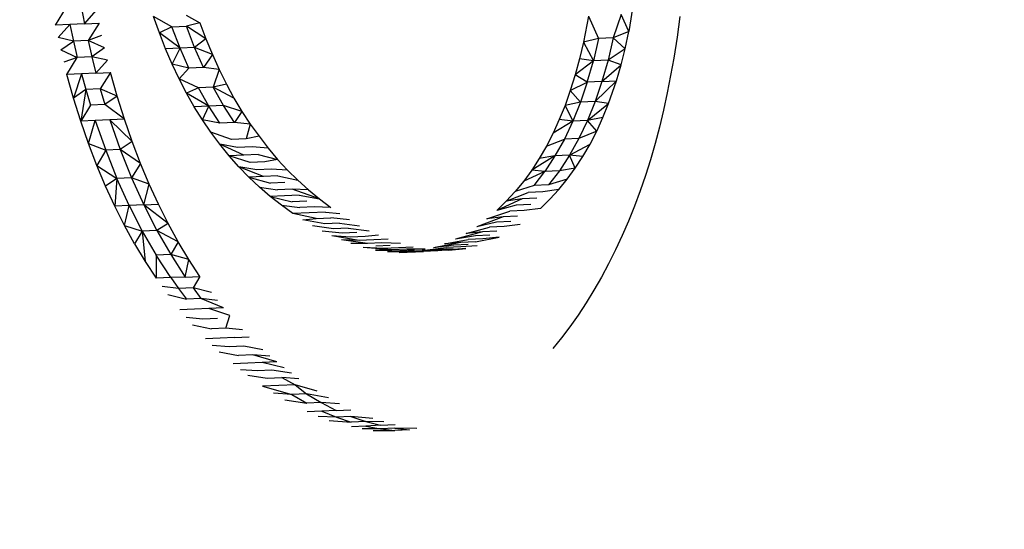
# Model space of a CAD drawing. Units: millimetres. Extents: x -539 to 1948, y -23 to 1517.
# Drawn here: x 1289 to 1289, y 438 to 438 of the extents above; entities that cross this region are included whole.
import ezdxf

# ---------------------------------------------------------------- set-up
doc = ezdxf.new("R2010")
doc.units = ezdxf.units.MM
doc.header["$LTSCALE"] = 45
doc.header["$PDSIZE"] = -1
doc.layers.add('VP-DIM', color=7, linetype='Continuous')
doc.layers.add('VP-EQ', color=7, linetype='Continuous', true_color=0x8a3492)
doc.dimstyles.get("Standard").update_dxf_attribs({"dimtxt": 14, "dimasz": 20, "dimexe": 20, "dimexo": 50, "dimgap": 20, "dimtad": 0, "dimdec": 0, "dimzin": 0, "dimdsep": 46, "dimtxsty": 'Standard', "dimcen": -0.09, "dimadec": 0, "dimazin": 0, "dimtfac": 1, "dimtdec": 4, "dimtofl": 0, "dimtmove": 0, "dimatfit": 3, "dimfxl": 70, "dimfxlon": 1, "dimtolj": 1, "dimtzin": 0, "dimarcsym": 0})

# ---------------------------------------------------------------- blocks, each defined once
blk = doc.blocks.new('*D1267')
at = {"layer": 'Defpoints', "color": 0}
for p in [(1530.76674, 1394.87007), (212.73771, 717.60075), (1530.76674, 218.71167)]:
    blk.add_point(p, dxfattribs=at)
at = {"layer": 'VP-DIM', "color": 0, "lineweight": -2}
for p, q in [((212.73771, 1324.87007), (212.73771, 1414.87007)), ((1530.76674, 1324.87007), (1530.76674, 1414.87007)), ((232.73771, 1394.87007), (829.58556, 1394.87007)), ((1510.76674, 1394.87007), (913.9189, 1394.87007))]:
    blk.add_line(p, q, dxfattribs=at)
at = {"layer": 'VP-DIM', "color": 0}
for points in [[(232.73771, 1398.20341), (232.73771, 1391.53674), (212.73771, 1394.87007)], [(1510.76674, 1391.53674), (1510.76674, 1398.20341), (1530.76674, 1394.87007)]]:
    blk.add_solid(points, dxfattribs=at)
at = {"layer": 'VP-DIM', "color": 0, "insert": (871.75223, 1394.87007), "char_height": 14, "attachment_point": 5}
blk.add_mtext('\\A1;1320', dxfattribs=at)
blk = doc.blocks.new('*D1271')
at = {"layer": 'Defpoints', "color": 0}
for p in [(1702.92175, 1497.49616), (11.77196, 676.52195), (1702.92175, 147.63296)]:
    blk.add_point(p, dxfattribs=at)
at = {"layer": 'VP-DIM', "color": 0, "lineweight": -2}
for p, q in [((11.77196, 1427.49616), (11.77196, 1517.49616)), ((1702.92175, 1427.49616), (1702.92175, 1517.49616)), ((31.77196, 1497.49616), (829.98607, 1497.49616)), ((1682.92175, 1497.49616), (911.98607, 1497.49616))]:
    blk.add_line(p, q, dxfattribs=at)
at = {"layer": 'VP-DIM', "color": 0}
for points in [[(31.77196, 1500.82949), (31.77196, 1494.16283), (11.77196, 1497.49616)], [(1682.92175, 1494.16283), (1682.92175, 1500.82949), (1702.92175, 1497.49616)]]:
    blk.add_solid(points, dxfattribs=at)
at = {"layer": 'VP-DIM', "color": 0, "insert": (870.98607, 1497.49616), "char_height": 14, "attachment_point": 5}
blk.add_mtext('\\A1;1691', dxfattribs=at)
blk = doc.blocks.new('2505_')
at = {"color": 0}
for p, q in [((417.43006, -202.83891), (417.43223, -202.83546)), ((417.43504, -202.83533), (417.43569, -202.83866)), ((417.54201, -202.83444), (417.54107, -202.84016)), ((417.43569, -202.83866), (417.43801, -202.83604)), ((417.4526, -202.83924), (417.44902, -202.83727)), ((417.45018, -202.84041), (417.44902, -202.83727)), ((417.45535, -202.83698), (417.45804, -202.83846)), ((417.53325, -202.83716), (417.53229, -202.84222)), ((417.53325, -202.83716), (417.53523, -202.8415)), ((417.53958, -202.83687), (417.53804, -202.84137)), ((417.54107, -202.84016), (417.53958, -202.83687)), ((417.55096, -202.83723), (417.55042, -202.84128)), ((417.43287, -202.83878), (417.43006, -202.83891)), ((417.43287, -202.83878), (417.43057, -202.84133)), ((417.43569, -202.83866), (417.43287, -202.83878)), ((417.43287, -202.83878), (417.43356, -202.84201)), ((417.43569, -202.83866), (417.4385, -202.83853)), ((417.4385, -202.83853), (417.43637, -202.84188)), ((417.4526, -202.83924), (417.45018, -202.84041)), ((417.4526, -202.83924), (417.45542, -202.83911)), ((417.4542, -202.84336), (417.4526, -202.83924)), ((417.45804, -202.83846), (417.45542, -202.83911)), ((417.45921, -202.84157), (417.45542, -202.83911)), ((417.45701, -202.84323), (417.45542, -202.83911)), ((417.45804, -202.83846), (417.45921, -202.84157)), ((417.43356, -202.84201), (417.43057, -202.84133)), ((417.43901, -202.84094), (417.43637, -202.84188)), ((417.4542, -202.84336), (417.45018, -202.84041)), ((417.45138, -202.84349), (417.45018, -202.84041)), ((417.45921, -202.84157), (417.45701, -202.84323)), ((417.45921, -202.84157), (417.46046, -202.84459)), ((417.53523, -202.8415), (417.53229, -202.84222)), ((417.53523, -202.8415), (417.53423, -202.84582)), ((417.53804, -202.84137), (417.53523, -202.8415)), ((417.53804, -202.84137), (417.53705, -202.84569)), ((417.54107, -202.84016), (417.53804, -202.84137)), ((417.54038, -202.84348), (417.53804, -202.84137)), ((417.54038, -202.84348), (417.54107, -202.84016)), ((417.55042, -202.84128), (417.54982, -202.8453)), ((417.4311, -202.84373), (417.43356, -202.84201)), ((417.43637, -202.84188), (417.43356, -202.84201)), ((417.43356, -202.84201), (417.43429, -202.84519)), ((417.43637, -202.84188), (417.43711, -202.84506)), ((417.43955, -202.84334), (417.43637, -202.84188)), ((417.43955, -202.84334), (417.43711, -202.84506)), ((417.4542, -202.84336), (417.45138, -202.84349)), ((417.45266, -202.84645), (417.45138, -202.84349)), ((417.45266, -202.84645), (417.4542, -202.84336)), ((417.45701, -202.84323), (417.4542, -202.84336)), ((417.45592, -202.84728), (417.4542, -202.84336)), ((417.46046, -202.84459), (417.45701, -202.84323)), ((417.45873, -202.84715), (417.45701, -202.84323)), ((417.53229, -202.84222), (417.53155, -202.84546)), ((417.53229, -202.84222), (417.53423, -202.84582)), ((417.54038, -202.84348), (417.53705, -202.84569)), ((417.53957, -202.84664), (417.54038, -202.84348)), ((417.4311, -202.84373), (417.43429, -202.84519)), ((417.43429, -202.84519), (417.43167, -202.84611)), ((417.43227, -202.84846), (417.43429, -202.84519)), ((417.43711, -202.84506), (417.43429, -202.84519)), ((417.44011, -202.84572), (417.43711, -202.84506)), ((417.43711, -202.84506), (417.4379, -202.8482)), ((417.46046, -202.84459), (417.45873, -202.84715)), ((417.46046, -202.84459), (417.46177, -202.8475)), ((417.53155, -202.84546), (417.53068, -202.84857)), ((417.53423, -202.84582), (417.53155, -202.84546)), ((417.54982, -202.8453), (417.54917, -202.84869)), ((417.4379, -202.8482), (417.44011, -202.84572)), ((417.45592, -202.84728), (417.45266, -202.84645)), ((417.45401, -202.8493), (417.45266, -202.84645)), ((417.45592, -202.84728), (417.45401, -202.8493)), ((417.45873, -202.84715), (417.45592, -202.84728)), ((417.46177, -202.8475), (417.45873, -202.84715)), ((417.53423, -202.84582), (417.53068, -202.84857)), ((417.53303, -202.84995), (417.53423, -202.84582)), ((417.53705, -202.84569), (417.53423, -202.84582)), ((417.53705, -202.84569), (417.53585, -202.84982)), ((417.53585, -202.84982), (417.53957, -202.84664)), ((417.53957, -202.84664), (417.53705, -202.84569)), ((417.53866, -202.84969), (417.53957, -202.84664)), ((417.43509, -202.84833), (417.43227, -202.84846)), ((417.43356, -202.85305), (417.43227, -202.84846)), ((417.43509, -202.84833), (417.43356, -202.85305)), ((417.4379, -202.8482), (417.43509, -202.84833)), ((417.43509, -202.84833), (417.43593, -202.8514)), ((417.4379, -202.8482), (417.44071, -202.84807)), ((417.44071, -202.84807), (417.43874, -202.85127)), ((417.442, -202.85266), (417.44071, -202.84807)), ((417.45778, -202.85104), (417.45401, -202.8493)), ((417.45545, -202.85208), (417.45401, -202.8493)), ((417.46177, -202.8475), (417.46059, -202.85091)), ((417.46177, -202.8475), (417.46317, -202.85032)), ((417.53068, -202.84857), (417.52974, -202.85157)), ((417.53303, -202.84995), (417.53068, -202.84857)), ((417.54917, -202.84869), (417.54851, -202.85206)), ((417.43874, -202.85127), (417.43593, -202.8514)), ((417.43874, -202.85127), (417.43964, -202.85429)), ((417.442, -202.85266), (417.43874, -202.85127)), ((417.45778, -202.85104), (417.45545, -202.85208)), ((417.46059, -202.85091), (417.45778, -202.85104)), ((417.45977, -202.85461), (417.45778, -202.85104)), ((417.46317, -202.85032), (417.46059, -202.85091)), ((417.46463, -202.85304), (417.46059, -202.85091)), ((417.46258, -202.85448), (417.46059, -202.85091)), ((417.46317, -202.85032), (417.46463, -202.85304)), ((417.52974, -202.85157), (417.53303, -202.84995)), ((417.53303, -202.84995), (417.53171, -202.85385)), ((417.53585, -202.84982), (417.53303, -202.84995)), ((417.53453, -202.85372), (417.53866, -202.84969)), ((417.53585, -202.84982), (417.53453, -202.85372)), ((417.53585, -202.84982), (417.53866, -202.84969)), ((417.53716, -202.85407), (417.53866, -202.84969)), ((417.43593, -202.8514), (417.43356, -202.85305)), ((417.43496, -202.85753), (417.43356, -202.85305)), ((417.43593, -202.8514), (417.43496, -202.85753)), ((417.43593, -202.8514), (417.43683, -202.85442)), ((417.442, -202.85266), (417.43964, -202.85429)), ((417.44341, -202.85714), (417.442, -202.85266)), ((417.45977, -202.85461), (417.45545, -202.85208)), ((417.45695, -202.85473), (417.45545, -202.85208)), ((417.46463, -202.85304), (417.46618, -202.85562)), ((417.52974, -202.85157), (417.52872, -202.85446)), ((417.52974, -202.85157), (417.53171, -202.85385)), ((417.54851, -202.85206), (417.5478, -202.8554)), ((417.43683, -202.85442), (417.43496, -202.85753)), ((417.43964, -202.85429), (417.43683, -202.85442)), ((417.44341, -202.85714), (417.43964, -202.85429)), ((417.45977, -202.85461), (417.45695, -202.85473)), ((417.45853, -202.85725), (417.45695, -202.85473)), ((417.45853, -202.85725), (417.45977, -202.85461)), ((417.46258, -202.85448), (417.45977, -202.85461)), ((417.46189, -202.85793), (417.45977, -202.85461)), ((417.46618, -202.85562), (417.46258, -202.85448)), ((417.46471, -202.8578), (417.46258, -202.85448)), ((417.52872, -202.85446), (417.52761, -202.85722)), ((417.53171, -202.85385), (417.52872, -202.85446)), ((417.52872, -202.85446), (417.53023, -202.85753)), ((417.53171, -202.85385), (417.53023, -202.85753)), ((417.53453, -202.85372), (417.53171, -202.85385)), ((417.53453, -202.85372), (417.53305, -202.8574)), ((417.53305, -202.8574), (417.53716, -202.85407)), ((417.53716, -202.85407), (417.53453, -202.85372)), ((417.53606, -202.85683), (417.53716, -202.85407)), ((417.46618, -202.85562), (417.46471, -202.8578)), ((417.46618, -202.85562), (417.46779, -202.85807)), ((417.53606, -202.85683), (417.53305, -202.8574)), ((417.53486, -202.85945), (417.53606, -202.85683)), ((417.5478, -202.8554), (417.54703, -202.85868)), ((417.43778, -202.8574), (417.43496, -202.85753)), ((417.43646, -202.86186), (417.43496, -202.85753)), ((417.43646, -202.86186), (417.43778, -202.8574)), ((417.44059, -202.85727), (417.43778, -202.8574)), ((417.43778, -202.8574), (417.43979, -202.86313)), ((417.44341, -202.85714), (417.44059, -202.85727)), ((417.4449, -202.86147), (417.44059, -202.85727)), ((417.44059, -202.85727), (417.4426, -202.863)), ((417.4449, -202.86147), (417.44341, -202.85714)), ((417.46189, -202.85793), (417.45853, -202.85725)), ((417.46018, -202.85963), (417.45853, -202.85725)), ((417.46471, -202.8578), (417.46189, -202.85793)), ((417.46779, -202.85807), (417.46471, -202.8578)), ((417.46779, -202.85807), (417.46696, -202.86096)), ((417.46779, -202.85807), (417.46948, -202.86044)), ((417.52761, -202.85722), (417.52641, -202.85984)), ((417.53023, -202.85753), (417.52641, -202.85984)), ((417.53023, -202.85753), (417.52761, -202.85722)), ((417.53023, -202.85753), (417.5286, -202.86097)), ((417.53305, -202.8574), (417.53023, -202.85753)), ((417.53305, -202.8574), (417.53141, -202.86084)), ((417.53486, -202.85945), (417.53305, -202.8574)), ((417.54703, -202.85868), (417.54619, -202.86187)), ((417.46414, -202.86109), (417.46018, -202.85963)), ((417.46191, -202.86199), (417.46018, -202.85963)), ((417.46948, -202.86044), (417.46696, -202.86096)), ((417.46948, -202.86044), (417.47124, -202.86274)), ((417.52641, -202.85984), (417.52512, -202.86235)), ((417.53486, -202.85945), (417.53141, -202.86084)), ((417.53357, -202.86196), (417.53486, -202.85945)), ((417.43806, -202.86607), (417.43646, -202.86186)), ((417.43646, -202.86186), (417.43979, -202.86313)), ((417.4449, -202.86147), (417.4426, -202.863)), ((417.4465, -202.86568), (417.4449, -202.86147)), ((417.46531, -202.86262), (417.46191, -202.86199)), ((417.46651, -202.86409), (417.46191, -202.86199)), ((417.46369, -202.86422), (417.46191, -202.86199)), ((417.46696, -202.86096), (417.46414, -202.86109)), ((417.46813, -202.86249), (417.46531, -202.86262)), ((417.47124, -202.86274), (417.46813, -202.86249)), ((417.52512, -202.86235), (417.52375, -202.86474)), ((417.52512, -202.86235), (417.5286, -202.86097)), ((417.5286, -202.86097), (417.52677, -202.86425)), ((417.53141, -202.86084), (417.5286, -202.86097)), ((417.53141, -202.86084), (417.52959, -202.86412)), ((417.52959, -202.86412), (417.53357, -202.86196)), ((417.53219, -202.86435), (417.53357, -202.86196)), ((417.54619, -202.86187), (417.54527, -202.86499)), ((417.43979, -202.86313), (417.43806, -202.86607)), ((417.4426, -202.863), (417.43979, -202.86313)), ((417.43979, -202.86313), (417.44198, -202.86862)), ((417.4465, -202.86568), (417.4426, -202.863)), ((417.4426, -202.863), (417.4448, -202.86849)), ((417.46651, -202.86409), (417.46369, -202.86422)), ((417.46776, -202.86554), (417.46369, -202.86422)), ((417.46559, -202.86636), (417.46369, -202.86422)), ((417.46932, -202.86396), (417.46651, -202.86409)), ((417.46932, -202.86396), (417.47308, -202.86492)), ((417.47124, -202.86274), (417.47308, -202.86492)), ((417.52677, -202.86425), (417.52228, -202.86699)), ((417.52677, -202.86425), (417.52375, -202.86474)), ((417.52677, -202.86425), (417.52481, -202.86726)), ((417.52959, -202.86412), (417.52677, -202.86425)), ((417.52959, -202.86412), (417.52763, -202.86713)), ((417.53072, -202.86661), (417.52959, -202.86412)), ((417.53219, -202.86435), (417.52959, -202.86412)), ((417.53072, -202.86661), (417.53219, -202.86435)), ((417.43975, -202.8701), (417.43806, -202.86607)), ((417.43806, -202.86607), (417.44198, -202.86862)), ((417.4465, -202.86568), (417.4448, -202.86849)), ((417.4482, -202.86971), (417.4465, -202.86568)), ((417.46904, -202.86691), (417.46559, -202.86636)), ((417.47034, -202.86823), (417.46559, -202.86636)), ((417.46752, -202.86836), (417.46559, -202.86636)), ((417.47058, -202.86541), (417.46776, -202.86554)), ((417.47308, -202.86492), (417.47058, -202.86541)), ((417.47308, -202.86492), (417.475, -202.86699)), ((417.52375, -202.86474), (417.52228, -202.86699)), ((417.54527, -202.86499), (417.54429, -202.86804)), ((417.47034, -202.86823), (417.46752, -202.86836)), ((417.46956, -202.87031), (417.46752, -202.86836)), ((417.46752, -202.86836), (417.47169, -202.86955)), ((417.47186, -202.86678), (417.46904, -202.86691)), ((417.47315, -202.8681), (417.47034, -202.86823)), ((417.475, -202.86699), (417.47186, -202.86678)), ((417.47315, -202.8681), (417.47698, -202.86896)), ((417.475, -202.86699), (417.47698, -202.86896)), ((417.52228, -202.86699), (417.52072, -202.86912)), ((417.52481, -202.86726), (417.52072, -202.86912)), ((417.52481, -202.86726), (417.52228, -202.86699)), ((417.52274, -202.86999), (417.52481, -202.86726)), ((417.52763, -202.86713), (417.52481, -202.86726)), ((417.52763, -202.86713), (417.52555, -202.86986)), ((417.53072, -202.86661), (417.52763, -202.86713)), ((417.52917, -202.86873), (417.53072, -202.86661)), ((417.54429, -202.86804), (417.54326, -202.87102)), ((417.44198, -202.86862), (417.43975, -202.8701)), ((417.44154, -202.87399), (417.43975, -202.8701)), ((417.44198, -202.86862), (417.44154, -202.87399)), ((417.4448, -202.86849), (417.44198, -202.86862)), ((417.44436, -202.87386), (417.44198, -202.86862)), ((417.4482, -202.86971), (417.4448, -202.86849)), ((417.4448, -202.86849), (417.44717, -202.87373)), ((417.44717, -202.87373), (417.4482, -202.86971)), ((417.44999, -202.8736), (417.4482, -202.86971)), ((417.47162, -202.8721), (417.46956, -202.87031)), ((417.46956, -202.87031), (417.47306, -202.8708)), ((417.4745, -202.86942), (417.47169, -202.86955)), ((417.47698, -202.86896), (417.47903, -202.87084)), ((417.52072, -202.86912), (417.51907, -202.87112)), ((417.52274, -202.86999), (417.51907, -202.87112)), ((417.52555, -202.86986), (417.52274, -202.86999)), ((417.52917, -202.86873), (417.52555, -202.86986)), ((417.52752, -202.87073), (417.52917, -202.86873)), ((417.47444, -202.87197), (417.47162, -202.8721)), ((417.47382, -202.8738), (417.47162, -202.8721)), ((417.47162, -202.8721), (417.4759, -202.87312)), ((417.47587, -202.87067), (417.47306, -202.8708)), ((417.47725, -202.87184), (417.47444, -202.87197)), ((417.47903, -202.87084), (417.47587, -202.87067)), ((417.48116, -202.87258), (417.47587, -202.87067)), ((417.47725, -202.87184), (417.48116, -202.87258)), ((417.47903, -202.87084), (417.48116, -202.87258)), ((417.51907, -202.87112), (417.51734, -202.87301)), ((417.51734, -202.87301), (417.5216, -202.87132)), ((417.52442, -202.87119), (417.5216, -202.87132)), ((417.52752, -202.87073), (417.52442, -202.87119)), ((417.52578, -202.87262), (417.52752, -202.87073)), ((417.54326, -202.87102), (417.54215, -202.87398)), ((417.44436, -202.87386), (417.44154, -202.87399)), ((417.44341, -202.87772), (417.44154, -202.87399)), ((417.44341, -202.87772), (417.44436, -202.87386)), ((417.44717, -202.87373), (417.44436, -202.87386)), ((417.44436, -202.87386), (417.44688, -202.87882)), ((417.44717, -202.87373), (417.44999, -202.8736)), ((417.45186, -202.87733), (417.44717, -202.87373)), ((417.44717, -202.87373), (417.4497, -202.87869)), ((417.45186, -202.87733), (417.44999, -202.8736)), ((417.47603, -202.8754), (417.47382, -202.8738)), ((417.47382, -202.8738), (417.47737, -202.87421)), ((417.47871, -202.87299), (417.4759, -202.87312)), ((417.48018, -202.87408), (417.47737, -202.87421)), ((417.48337, -202.87422), (417.48018, -202.87408)), ((417.48116, -202.87258), (417.48337, -202.87422)), ((417.52045, -202.87257), (417.51551, -202.87479)), ((417.51734, -202.87301), (417.51551, -202.87479)), ((417.51927, -202.87377), (417.51551, -202.87479)), ((417.52045, -202.87257), (417.51734, -202.87301)), ((417.52208, -202.87364), (417.51927, -202.87377)), ((417.52326, -202.87244), (417.52045, -202.87257)), ((417.52396, -202.8744), (417.52578, -202.87262)), ((417.54215, -202.87398), (417.54099, -202.87687)), ((417.48237, -202.87511), (417.47603, -202.8754)), ((417.48054, -202.87635), (417.47603, -202.8754)), ((417.48237, -202.87511), (417.48511, -202.87542)), ((417.51673, -202.87605), (417.51162, -202.87794)), ((417.5136, -202.87644), (417.51801, -202.87494)), ((417.51673, -202.87605), (417.5136, -202.87644)), ((417.51955, -202.87592), (417.51673, -202.87605)), ((417.52082, -202.87481), (417.51801, -202.87494)), ((417.52396, -202.8744), (417.52082, -202.87481)), ((417.44537, -202.88128), (417.44341, -202.87772)), ((417.44341, -202.87772), (417.44688, -202.87882)), ((417.45186, -202.87733), (417.4497, -202.87869)), ((417.45381, -202.88089), (417.45186, -202.87733)), ((417.47793, -202.87661), (417.48054, -202.87635)), ((417.48223, -202.87739), (417.47793, -202.87661)), ((417.48393, -202.87837), (417.47984, -202.87777)), ((417.48054, -202.87635), (417.48335, -202.87622)), ((417.48505, -202.87726), (417.48223, -202.87739)), ((417.48701, -202.87662), (417.48335, -202.87622)), ((417.48505, -202.87726), (417.48892, -202.87775)), ((417.51543, -202.87708), (417.51162, -202.87794)), ((417.51691, -202.87791), (417.51409, -202.87804)), ((417.51825, -202.87695), (417.51543, -202.87708)), ((417.52006, -202.87755), (417.51691, -202.87791)), ((417.54099, -202.87687), (417.53978, -202.87968)), ((417.44688, -202.87882), (417.44537, -202.88128)), ((417.4497, -202.87869), (417.44688, -202.87882)), ((417.44688, -202.87882), (417.44957, -202.88347)), ((417.44688, -202.87882), (417.44744, -202.8847)), ((417.4497, -202.87869), (417.45238, -202.88334)), ((417.45381, -202.88089), (417.4497, -202.87869)), ((417.48557, -202.8792), (417.48173, -202.87882)), ((417.48722, -202.87996), (417.48358, -202.87972)), ((417.48888, -202.88063), (417.48358, -202.87972)), ((417.48675, -202.87824), (417.48393, -202.87837)), ((417.48839, -202.87907), (417.48557, -202.8792)), ((417.48675, -202.87824), (417.49079, -202.87874)), ((417.49004, -202.87983), (417.48722, -202.87996)), ((417.49264, -202.87961), (417.49004, -202.87983)), ((417.51273, -202.87892), (417.50751, -202.88037)), ((417.51136, -202.87971), (417.50751, -202.88037)), ((417.50958, -202.87925), (417.51409, -202.87804)), ((417.51273, -202.87892), (417.50958, -202.87925)), ((417.51417, -202.87958), (417.51136, -202.87971)), ((417.51555, -202.87879), (417.51273, -202.87892)), ((417.53978, -202.87968), (417.53852, -202.88241)), ((417.44537, -202.88128), (417.44744, -202.8847)), ((417.45381, -202.88089), (417.45238, -202.88334)), ((417.45588, -202.88431), (417.45381, -202.88089)), ((417.48888, -202.88063), (417.48544, -202.88052)), ((417.49047, -202.88122), (417.48544, -202.88052)), ((417.49047, -202.88122), (417.48726, -202.88121)), ((417.49169, -202.88051), (417.48888, -202.88063)), ((417.49328, -202.88109), (417.49047, -202.88122)), ((417.49451, -202.88038), (417.49169, -202.88051)), ((417.49488, -202.8816), (417.49207, -202.88173)), ((417.4969, -202.88122), (417.49328, -202.88109)), ((417.50858, -202.88102), (417.50327, -202.88201)), ((417.50717, -202.88154), (417.50327, -202.88201)), ((417.50541, -202.88128), (417.50997, -202.88041)), ((417.50858, -202.88102), (417.50541, -202.88128)), ((417.50999, -202.88141), (417.50717, -202.88154)), ((417.51171, -202.88162), (417.50854, -202.88185)), ((417.51139, -202.88089), (417.50858, -202.88102)), ((417.51279, -202.88028), (417.50997, -202.88041)), ((417.51139, -202.88089), (417.51595, -202.87998)), ((417.51595, -202.87998), (417.51279, -202.88028)), ((417.45238, -202.88334), (417.44957, -202.88347)), ((417.4524, -202.88781), (417.44957, -202.88347)), ((417.44957, -202.88347), (417.44958, -202.88794)), ((417.45588, -202.88431), (417.45238, -202.88334)), ((417.45238, -202.88334), (417.45521, -202.88769)), ((417.49367, -202.88214), (417.48965, -202.88197)), ((417.49522, -202.88244), (417.48965, -202.88197)), ((417.49522, -202.88244), (417.49202, -202.8825)), ((417.49202, -202.8825), (417.49677, -202.88264)), ((417.49648, -202.88201), (417.49367, -202.88214)), ((417.49833, -202.88275), (417.49435, -202.88281)), ((417.49982, -202.88278), (417.49435, -202.88281)), ((417.49803, -202.88231), (417.49522, -202.88244)), ((417.4993, -202.88188), (417.49648, -202.88201)), ((417.49663, -202.88291), (417.50131, -202.88273)), ((417.49982, -202.88278), (417.49663, -202.88291)), ((417.49959, -202.88251), (417.49677, -202.88264)), ((417.50163, -202.88229), (417.49803, -202.88231)), ((417.50114, -202.88262), (417.49833, -202.88275)), ((417.49887, -202.88283), (417.50426, -202.88233)), ((417.5028, -202.88258), (417.49887, -202.88283)), ((417.50263, -202.88265), (417.49982, -202.88278)), ((417.50108, -202.88253), (417.50572, -202.88198)), ((417.50426, -202.88233), (417.50108, -202.88253)), ((417.50396, -202.8825), (417.50114, -202.88262)), ((417.50413, -202.8826), (417.50131, -202.88273)), ((417.5062, -202.88251), (417.50263, -202.88265)), ((417.50561, -202.88245), (417.5028, -202.88258)), ((417.50953, -202.88214), (417.50413, -202.8826)), ((417.50708, -202.8822), (417.50426, -202.88233)), ((417.50561, -202.88245), (417.50953, -202.88214)), ((417.50854, -202.88185), (417.50572, -202.88198)), ((417.5062, -202.88251), (417.50953, -202.88214)), ((417.53852, -202.88241), (417.53716, -202.88512)), ((417.44744, -202.8847), (417.44958, -202.88794)), ((417.45521, -202.88769), (417.45588, -202.88431)), ((417.45802, -202.88756), (417.45588, -202.88431)), ((417.53716, -202.88512), (417.53576, -202.88774)), ((417.4524, -202.88781), (417.44958, -202.88794)), ((417.45521, -202.88769), (417.4524, -202.88781)), ((417.4524, -202.88781), (417.45389, -202.88993)), ((417.45521, -202.88769), (417.45802, -202.88756)), ((417.45802, -202.88756), (417.45671, -202.8898)), ((417.53576, -202.88774), (417.5343, -202.89026)), ((417.45389, -202.88993), (417.4507, -202.88954)), ((417.45184, -202.89109), (417.45542, -202.89197)), ((417.45671, -202.8898), (417.45389, -202.88993)), ((417.45389, -202.88993), (417.45542, -202.89197)), ((417.45671, -202.8898), (417.45824, -202.89184)), ((417.46028, -202.8907), (417.45671, -202.8898)), ((417.5343, -202.89026), (417.5328, -202.8927)), ((417.45824, -202.89184), (417.45542, -202.89197)), ((417.46261, -202.89367), (417.45824, -202.89184)), ((417.46144, -202.89221), (417.45824, -202.89184)), ((417.5328, -202.8927), (417.53126, -202.89506)), ((417.45698, -202.89393), (417.45416, -202.89406)), ((417.45979, -202.8938), (417.45698, -202.89393)), ((417.46261, -202.89367), (417.45979, -202.8938)), ((417.46382, -202.89514), (417.45979, -202.8938)), ((417.53126, -202.89506), (417.52967, -202.89733)), ((417.4586, -202.89587), (417.45538, -202.89552)), ((417.45661, -202.89694), (417.46025, -202.89773)), ((417.46142, -202.89574), (417.4586, -202.89587)), ((417.46307, -202.8976), (417.46382, -202.89514)), ((417.46307, -202.8976), (417.46025, -202.89773)), ((417.4663, -202.89792), (417.46307, -202.8976)), ((417.52967, -202.89733), (417.52804, -202.89949)), ((417.46193, -202.8995), (417.45912, -202.89963)), ((417.46475, -202.89937), (417.46193, -202.8995)), ((417.46475, -202.89937), (417.46756, -202.89924)), ((417.52804, -202.89949), (417.52637, -202.90155)), ((417.46369, -202.90122), (417.46043, -202.90093)), ((417.46177, -202.90218), (417.46548, -202.90285)), ((417.46651, -202.90109), (417.46369, -202.90122)), ((417.46829, -202.90272), (417.46548, -202.90285)), ((417.47021, -202.90179), (417.46651, -202.90109)), ((417.47291, -202.90412), (417.46829, -202.90272)), ((417.47155, -202.90298), (417.46829, -202.90272)), ((417.46728, -202.90438), (417.46447, -202.90451)), ((417.4701, -202.90425), (417.46728, -202.90438)), ((417.47291, -202.90412), (417.4701, -202.90425)), ((417.47432, -202.90525), (417.4701, -202.90425)), ((417.46916, -202.90587), (417.46588, -202.90563)), ((417.47198, -202.90574), (417.46916, -202.90587)), ((417.47574, -202.90633), (417.47198, -202.90574)), ((417.4673, -202.90672), (417.47106, -202.90729)), ((417.47106, -202.90729), (417.47388, -202.90717)), ((417.47717, -202.90739), (417.47388, -202.90717)), ((417.47388, -202.90717), (417.47648, -202.90853)), ((417.47648, -202.90853), (417.47015, -202.90882)), ((417.47015, -202.90882), (417.47584, -202.91046)), ((417.47584, -202.91046), (417.4723, -202.91015)), ((417.47865, -202.91033), (417.47584, -202.91046)), ((417.48075, -202.90976), (417.47648, -202.90853)), ((417.47648, -202.90853), (417.47865, -202.91033)), ((417.47865, -202.91033), (417.48153, -202.91201)), ((417.48291, -202.91106), (417.47865, -202.91033)), ((417.47446, -202.91145), (417.47872, -202.91214)), ((417.47584, -202.91046), (417.47872, -202.91214)), ((417.48153, -202.91201), (417.47872, -202.91214)), ((417.48507, -202.91227), (417.48153, -202.91201)), ((417.48153, -202.91201), (417.48444, -202.9135)), ((417.48162, -202.91363), (417.47881, -202.91376)), ((417.48444, -202.9135), (417.48162, -202.91363)), ((417.48162, -202.91363), (417.48446, -202.91483)), ((417.48444, -202.9135), (417.48725, -202.91337)), ((417.48446, -202.91483), (417.48093, -202.91468)), ((417.48307, -202.91547), (417.48731, -202.91579)), ((417.48727, -202.9147), (417.48446, -202.91483)), ((417.48446, -202.91483), (417.48731, -202.91579)), ((417.48727, -202.9147), (417.49013, -202.91566)), ((417.49151, -202.91508), (417.48727, -202.9147)), ((417.49013, -202.91566), (417.48731, -202.91579)), ((417.49366, -202.91573), (417.49013, -202.91566)), ((417.49013, -202.91566), (417.493, -202.9164)), ((417.49018, -202.91653), (417.48737, -202.91666)), ((417.49298, -202.91707), (417.48947, -202.91708)), ((417.493, -202.9164), (417.49018, -202.91653)), ((417.49018, -202.91653), (417.49298, -202.91707)), ((417.49157, -202.91739), (417.49578, -202.9174)), ((417.4958, -202.91694), (417.49298, -202.91707)), ((417.49298, -202.91707), (417.49578, -202.9174)), ((417.493, -202.9164), (417.49581, -202.91627)), ((417.4986, -202.91727), (417.49578, -202.9174)), ((417.4958, -202.91694), (417.4986, -202.91727)), ((417.50001, -202.917), (417.4958, -202.91694))]:
    blk.add_line(p, q, dxfattribs=at)
blk = doc.blocks.new('2505_2D')
at = {"layer": 'VP-EQ', "color": 0}
blk.add_blockref('2505_', (871.75223, 640.73068), dxfattribs=at)

msp = doc.modelspace()

# ---------------------------------------------------------------- block references
at = {"layer": 'VP-EQ', "color": 0}
msp.add_blockref('2505_2D', (0, 0), dxfattribs=at)

# ---------------------------------------------------------------- dimensions: what is measured, and where the dimension line sits
at = {"layer": 'VP-DIM', "color": 0}
dim = msp.add_linear_dim(base=(1702.92175, 1497.49616), p1=(11.77196, 676.52195), p2=(1702.92175, 147.63296), dimstyle='Standard', dxfattribs=at)
dim.commit()
dim.dimension.update_dxf_attribs({"geometry": '*D1271', "text_midpoint": (870.98607, 1497.49616), "dimtype": 160})
dim = msp.add_linear_dim(base=(1530.76674, 1394.87007), p1=(212.73771, 717.60075), p2=(1530.76674, 218.71167), text='1320', dimstyle='Standard', dxfattribs=at)
dim.commit()
dim.dimension.update_dxf_attribs({"geometry": '*D1267', "text_midpoint": (871.75223, 1394.87007)})

doc.saveas('drawing.dxf')
